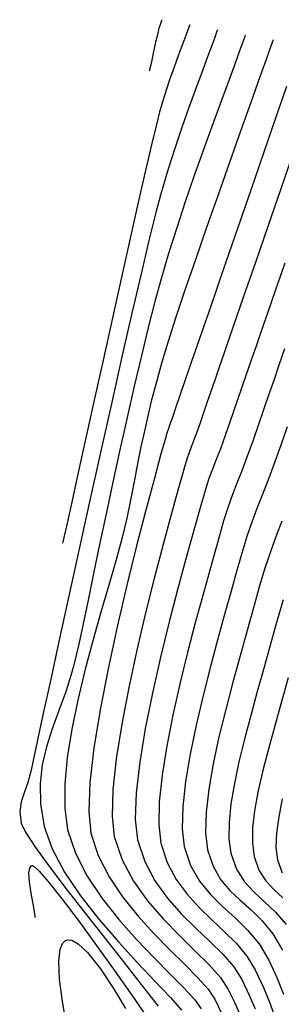
# Model space of a CAD drawing. Units: feet. Extents: x 751222 to 752938, y 8566627 to 8568151.
# Drawn here: x 752569 to 752583, y 8567889 to 8567938 of the extents above; entities that cross this region are included whole.
import ezdxf

# ---------------------------------------------------------------- set-up
doc = ezdxf.new("R2010")
doc.units = ezdxf.units.FT
doc.header["$LTSCALE"] = 12.7
doc.header["$MEASUREMENT"] = 0
doc.layers.add('CONT-MJR', color=48, linetype='Continuous')
doc.layers.add('CONT-MNR', color=33, linetype='Continuous')

msp = doc.modelspace()

# ---------------------------------------------------------------- linework, layer by layer
at = {"layer": 'CONT-MJR', "flags": 128}
for points, elevation in [([(752576.669, 8567938.419), (752576.662, 8567938.399), (752576.646, 8567938.355), (752576.618, 8567938.28), (752576.575, 8567938.161), (752576.519, 8567937.982), (752576.457, 8567937.728), (752576.354, 8567937.274), (752576.234, 8567936.731), (752576.119, 8567936.209), (752576.032, 8567935.819)], 1145), ([(752582.974, 8567935.032), (752582.441, 8567933.485), (752581.829, 8567931.711), (752581.166, 8567929.79), (752580.479, 8567927.798), (752579.795, 8567925.814), (752579.139, 8567923.913), (752578.539, 8567922.175), (752578.022, 8567920.677), (752577.615, 8567919.495), (752577.343, 8567918.708), (752577.235, 8567918.393), (752577.167, 8567918.196), (752577.112, 8567918.037), (752577.057, 8567917.877), (752576.984, 8567917.685), (752576.921, 8567917.49), (752576.832, 8567917.178), (752576.607, 8567916.374), (752576.273, 8567915.156), (752575.858, 8567913.601), (752575.39, 8567911.788), (752574.897, 8567909.793), (752574.406, 8567907.693), (752573.946, 8567905.568), (752573.545, 8567903.493), (752573.229, 8567901.547), (752573.028, 8567899.807), (752572.968, 8567898.351), (752573.079, 8567897.256), (752573.45, 8567896.125), (752574, 8567895.047), (752574.684, 8567894.026), (752575.454, 8567893.067), (752576.267, 8567892.173), (752577.074, 8567891.35), (752577.832, 8567890.602), (752578.493, 8567889.933), (752579.011, 8567889.348), (752579.342, 8567888.852), (752579.67, 8567888.17)], 1150), ([(752582.743, 8567913.039), (752582.46, 8567912.304), (752582.183, 8567911.543), (752581.904, 8567910.711), (752581.612, 8567909.764), (752581.301, 8567908.654), (752580.985, 8567907.5), (752580.631, 8567906.233), (752580.262, 8567904.889), (752579.897, 8567903.505), (752579.558, 8567902.118), (752579.266, 8567900.764), (752579.04, 8567899.479), (752578.903, 8567898.301), (752578.875, 8567897.266), (752578.977, 8567896.411), (752579.256, 8567895.573), (752579.642, 8567894.906), (752580.109, 8567894.353), (752580.632, 8567893.858), (752581.185, 8567893.365), (752581.742, 8567892.816), (752582.278, 8567892.155), (752582.766, 8567891.326)], 1155), ([(752571.831, 8567887.596), (752571.635, 8567888.748), (752571.494, 8567889.845), (752571.453, 8567890.79), (752571.521, 8567891.372), (752571.647, 8567891.674), (752571.772, 8567891.801), (752571.847, 8567891.839), (752571.93, 8567891.857), (752572.115, 8567891.833), (752572.431, 8567891.656), (752572.908, 8567891.204), (752573.556, 8567890.382), (752574.214, 8567889.396), (752574.83, 8567888.374)], 1145)]:
    msp.add_lwpolyline(points, dxfattribs=dict(at, elevation=elevation))
at = {"layer": 'CONT-MNR', "flags": 128}
for points, elevation in [([(752579.482, 8567937.907), (752579.439, 8567937.782), (752579.347, 8567937.524), (752579.199, 8567937.117), (752578.983, 8567936.536), (752578.687, 8567935.75), (752578.367, 8567934.894), (752578.029, 8567933.969), (752577.677, 8567932.971), (752577.317, 8567931.9), (752576.955, 8567930.755), (752576.594, 8567929.535), (752576.346, 8567928.599), (752576.015, 8567927.249), (752575.613, 8567925.549), (752575.154, 8567923.563), (752574.65, 8567921.353), (752574.117, 8567918.984), (752573.566, 8567916.518), (752573.012, 8567914.019), (752572.467, 8567911.55), (752571.946, 8567909.175), (752571.46, 8567906.957), (752571.025, 8567904.96), (752570.653, 8567903.247), (752570.357, 8567901.881), (752570.152, 8567900.926), (752570.049, 8567900.445), (752569.878, 8567899.814), (752569.692, 8567899.299), (752569.541, 8567898.832), (752569.474, 8567898.343), (752569.54, 8567897.762), (752569.768, 8567897.295), (752570.273, 8567896.529), (752570.997, 8567895.531), (752571.876, 8567894.369), (752572.851, 8567893.112), (752573.86, 8567891.828), (752574.843, 8567890.583), (752575.738, 8567889.447), (752576.484, 8567888.487)], 1147), ([(752578.076, 8567938.163), (752578.046, 8567938.078), (752577.983, 8567937.901), (752577.879, 8567937.619), (752577.726, 8567937.21), (752577.514, 8567936.644), (752577.285, 8567936.018), (752577.045, 8567935.329), (752576.801, 8567934.577), (752576.556, 8567933.758), (752576.39, 8567933.117), (752576.143, 8567932.085), (752575.827, 8567930.725), (752575.457, 8567929.1), (752575.045, 8567927.271), (752574.604, 8567925.301), (752574.149, 8567923.252), (752573.691, 8567921.186), (752573.244, 8567919.166), (752572.823, 8567917.253), (752572.438, 8567915.511), (752572.105, 8567914.001), (752571.836, 8567912.786), (752571.645, 8567911.927)], 1146), ([(752580.889, 8567937.652), (752580.845, 8567937.524), (752580.748, 8567937.251), (752580.586, 8567936.799), (752580.338, 8567936.12), (752579.985, 8567935.164), (752579.594, 8567934.105), (752579.175, 8567932.961), (752578.738, 8567931.75), (752578.293, 8567930.489), (752577.85, 8567929.197), (752577.419, 8567927.891), (752577.009, 8567926.59), (752576.632, 8567925.311), (752576.317, 8567924.155), (752575.982, 8567922.844), (752575.633, 8567921.407), (752575.274, 8567919.876), (752574.911, 8567918.279), (752574.549, 8567916.648), (752574.193, 8567915.014), (752573.848, 8567913.405), (752573.519, 8567911.853), (752573.212, 8567910.388), (752572.932, 8567909.041), (752572.683, 8567907.841), (752572.471, 8567906.819), (752572.165, 8567905.569), (752571.819, 8567904.461), (752571.462, 8567903.459), (752571.123, 8567902.526), (752570.832, 8567901.624), (752570.616, 8567900.716), (752570.507, 8567899.767), (752570.531, 8567898.738), (752570.72, 8567897.593), (752571.113, 8567896.464), (752571.747, 8567895.283), (752572.559, 8567894.083), (752573.487, 8567892.896), (752574.467, 8567891.755), (752575.438, 8567890.692), (752576.337, 8567889.739), (752577.1, 8567888.928), (752577.666, 8567888.292)], 1148), ([(752582.295, 8567937.396), (752582.248, 8567937.259), (752582.139, 8567936.948), (752581.945, 8567936.396), (752581.633, 8567935.519), (752581.173, 8567934.229), (752580.653, 8567932.771), (752580.093, 8567931.196), (752579.511, 8567929.554), (752578.928, 8567927.895), (752578.363, 8567926.268), (752577.835, 8567924.723), (752577.364, 8567923.312), (752576.969, 8567922.083), (752576.669, 8567921.087), (752576.374, 8567920.023), (752576.134, 8567919.105), (752575.935, 8567918.288), (752575.766, 8567917.533), (752575.611, 8567916.796), (752575.46, 8567916.036), (752575.299, 8567915.21), (752575.114, 8567914.276), (752574.893, 8567913.192), (752574.663, 8567912.219), (752574.354, 8567911.081), (752573.988, 8567909.807), (752573.588, 8567908.43), (752573.177, 8567906.98), (752572.777, 8567905.489), (752572.412, 8567903.988), (752572.104, 8567902.509), (752571.876, 8567901.081), (752571.751, 8567899.737), (752571.751, 8567898.508), (752571.899, 8567897.425), (752572.296, 8567896.233), (752572.896, 8567895.068), (752573.647, 8567893.943), (752574.496, 8567892.873), (752575.389, 8567891.87), (752576.273, 8567890.949), (752577.095, 8567890.123), (752577.802, 8567889.407), (752578.34, 8567888.813), (752578.657, 8567888.357)], 1149), ([(752583.293, 8567931.624), (752582.669, 8567929.812), (752582.028, 8567927.956), (752581.399, 8567926.131), (752580.807, 8567924.415), (752580.279, 8567922.884), (752579.841, 8567921.615), (752579.52, 8567920.684), (752579.342, 8567920.169), (752579.129, 8567919.553), (752578.95, 8567919.032), (752578.789, 8567918.565), (752578.632, 8567918.111), (752578.464, 8567917.629), (752578.304, 8567917.189), (752578.169, 8567916.841), (752578.047, 8567916.523), (752577.927, 8567916.171), (752577.797, 8567915.723), (752577.678, 8567915.3), (752577.444, 8567914.472), (752577.119, 8567913.304), (752576.728, 8567911.86), (752576.296, 8567910.205), (752575.846, 8567908.403), (752575.403, 8567906.518), (752574.991, 8567904.615), (752574.635, 8567902.759), (752574.36, 8567901.014), (752574.189, 8567899.444), (752574.147, 8567898.113), (752574.259, 8567897.087), (752574.653, 8567895.905), (752575.232, 8567894.819), (752575.944, 8567893.822), (752576.735, 8567892.907), (752577.553, 8567892.069), (752578.344, 8567891.3), (752579.055, 8567890.595), (752579.634, 8567889.946), (752580.026, 8567889.346), (752580.355, 8567888.666), (752580.621, 8567888.08)], 1151), ([(752582.883, 8567926.1), (752582.415, 8567924.744), (752582.008, 8567923.563), (752581.679, 8567922.611), (752581.449, 8567921.944), (752581.169, 8567921.133), (752580.923, 8567920.42), (752580.702, 8567919.777), (752580.495, 8567919.178), (752580.294, 8567918.597), (752580.09, 8567918.007), (752579.872, 8567917.381), (752579.629, 8567916.707), (752579.419, 8567916.162), (752579.23, 8567915.68), (752579.052, 8567915.195), (752578.87, 8567914.643), (752578.673, 8567913.956), (752578.507, 8567913.361), (752578.233, 8567912.397), (752577.879, 8567911.13), (752577.47, 8567909.625), (752577.034, 8567907.948), (752576.597, 8567906.165), (752576.186, 8567904.342), (752575.826, 8567902.544), (752575.545, 8567900.836), (752575.369, 8567899.286), (752575.325, 8567897.958), (752575.438, 8567896.918), (752575.799, 8567895.819), (752576.318, 8567894.84), (752576.95, 8567893.964), (752577.653, 8567893.172), (752578.384, 8567892.446), (752579.098, 8567891.768), (752579.753, 8567891.12), (752580.305, 8567890.484), (752580.711, 8567889.841), (752581.084, 8567889.056), (752581.385, 8567888.355)], 1152), ([(752582.882, 8567921.766), (752582.594, 8567920.93), (752582.326, 8567920.154), (752582.07, 8567919.412), (752581.816, 8567918.678), (752581.556, 8567917.927), (752581.28, 8567917.133), (752580.975, 8567916.285), (752580.708, 8567915.584), (752580.468, 8567914.97), (752580.242, 8567914.383), (752580.022, 8567913.764), (752579.794, 8567913.052), (752579.549, 8567912.188), (752579.351, 8567911.474), (752579.073, 8567910.487), (752578.735, 8567909.276), (752578.36, 8567907.894), (752577.969, 8567906.39), (752577.584, 8567904.816), (752577.227, 8567903.223), (752576.92, 8567901.662), (752576.683, 8567900.183), (752576.54, 8567898.837), (752576.511, 8567897.675), (752576.618, 8567896.749), (752576.939, 8567895.766), (752577.392, 8567894.913), (752577.944, 8567894.163), (752578.559, 8567893.489), (752579.204, 8567892.865), (752579.845, 8567892.264), (752580.447, 8567891.66), (752580.975, 8567891.026), (752581.396, 8567890.336), (752581.812, 8567889.44), (752582.149, 8567888.611), (752582.414, 8567887.835)], 1153), ([(752583.01, 8567917.812), (752582.688, 8567916.885), (752582.337, 8567915.903), (752582.024, 8567915.076), (752581.741, 8567914.35), (752581.477, 8567913.675), (752581.223, 8567912.996), (752580.97, 8567912.263), (752580.707, 8567911.422), (752580.425, 8567910.421), (752580.172, 8567909.503), (752579.856, 8567908.376), (752579.499, 8567907.087), (752579.123, 8567905.684), (752578.75, 8567904.213), (752578.402, 8567902.721), (752578.1, 8567901.255), (752577.866, 8567899.86), (752577.724, 8567898.585), (752577.693, 8567897.476), (752577.797, 8567896.58), (752578.121, 8567895.616), (752578.577, 8567894.822), (752579.13, 8567894.147), (752579.743, 8567893.543), (752580.381, 8567892.958), (752581.007, 8567892.345), (752581.586, 8567891.652), (752582.081, 8567890.831), (752582.488, 8567889.947), (752582.828, 8567889.101)], 1154), ([(752582.81, 8567909.056), (752582.499, 8567908.035), (752582.178, 8567906.887), (752581.842, 8567905.657), (752581.499, 8567904.424), (752581.164, 8567903.203), (752580.849, 8567902.008), (752580.568, 8567900.855), (752580.336, 8567899.759), (752580.164, 8567898.734), (752580.069, 8567897.796), (752580.061, 8567896.961), (752580.156, 8567896.242), (752580.442, 8567895.423), (752580.844, 8567894.788), (752581.331, 8567894.265), (752581.868, 8567893.78), (752582.423, 8567893.26), (752582.962, 8567892.632)], 1156), ([(752583.054, 8567905.119), (752582.705, 8567903.844), (752582.366, 8567902.62), (752582.049, 8567901.454), (752581.766, 8567900.354), (752581.532, 8567899.326), (752581.359, 8567898.377), (752581.26, 8567897.514), (752581.248, 8567896.744), (752581.336, 8567896.073), (752581.579, 8567895.377), (752581.921, 8567894.838), (752582.334, 8567894.393), (752582.791, 8567893.981)], 1157), ([(752582.764, 8567898.985), (752582.579, 8567898.077), (752582.466, 8567897.257), (752582.44, 8567896.53), (752582.516, 8567895.904), (752582.757, 8567895.249)], 1158), ([(752570.26, 8567892.987), (752570.254, 8567893.063), (752570.228, 8567893.248), (752570.166, 8567893.59), (752570.066, 8567894.117), (752569.962, 8567894.787), (752569.94, 8567895.241), (752569.982, 8567895.484), (752570.047, 8567895.582), (752570.092, 8567895.608), (752570.123, 8567895.607), (752570.222, 8567895.548), (752570.455, 8567895.326), (752570.899, 8567894.815), (752571.624, 8567893.902), (752572.477, 8567892.772), (752573.391, 8567891.522), (752574.302, 8567890.251), (752575.144, 8567889.053), (752575.851, 8567888.026)], 1146)]:
    msp.add_lwpolyline(points, dxfattribs=dict(at, elevation=elevation))

doc.saveas('drawing.dxf')
